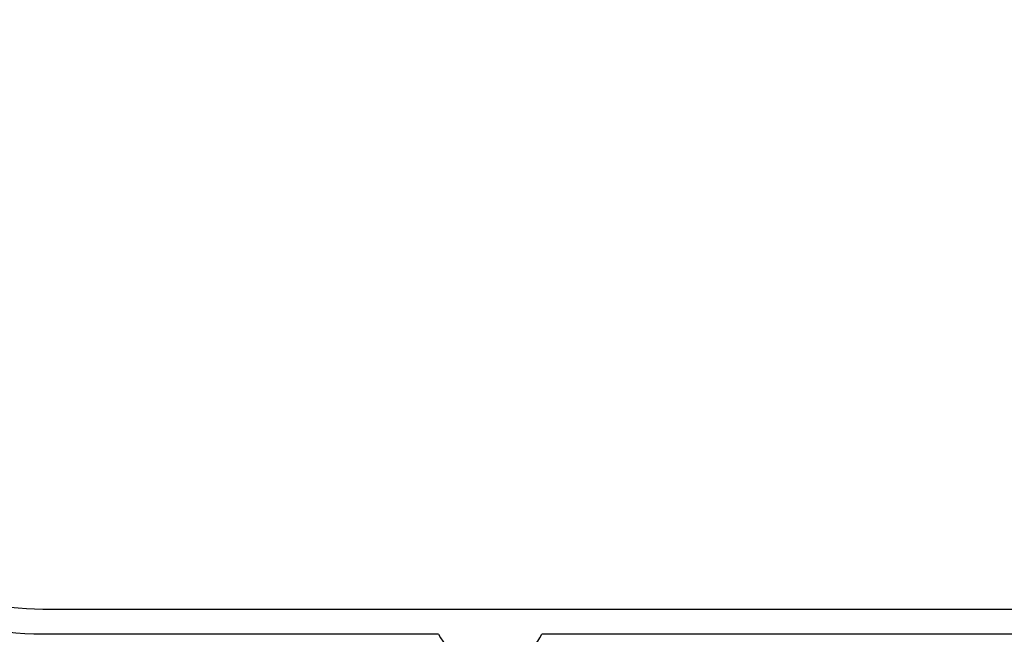
# Model space of a CAD drawing. Extents: x -97 to 1457, y -187 to 357.
# Drawn here: x -9 to 42, y 221 to 253 of the extents above; entities that cross this region are included whole.
import ezdxf

# ---------------------------------------------------------------- set-up
doc = ezdxf.new("R2010")
doc.units = 0
doc.header["$LTSCALE"] = 4
doc.header["$MEASUREMENT"] = 0
doc.layers.get('DEFPOINTS').update_dxf_attribs({"linetype": 'CONTINUOUS'})
doc.layers.add('DIM', color=1, linetype='CONTINUOUS')
doc.layers.add('Tank', color=6, linetype='CONTINUOUS')
doc.styles.add('SIMPLEX', font='simplex.shx', dxfattribs={"width": 0.85})
doc.styles.get("Standard").update_dxf_attribs({"font": 'simplex.shx', "width": 0.9})
doc.dimstyles.get("Standard").update_dxf_attribs({"dimtxt": 0.18, "dimasz": 0.18, "dimexe": 0.18, "dimexo": 0.0625, "dimgap": 0.09, "dimtad": 0, "dimtih": 1, "dimtoh": 1, "dimdec": 4, "dimzin": 0, "dimdsep": 46, "dimtxsty": 'Standard', "dimcen": 0.09, "dimadec": 0, "dimazin": 0, "dimtfac": 1, "dimtdec": 4, "dimtofl": 0, "dimtmove": 0, "dimatfit": 3, "dimfxl": 0, "dimtolj": 1, "dimtzin": 0, "dimarcsym": 0})

# ---------------------------------------------------------------- blocks, each defined once
blk = doc.blocks.new('*D68')
at = {"layer": 'DEFPOINTS', "color": 0}
for p in [(-8.053, 324.076), (-64.551, 221.407), (-8.053, 221.407)]:
    blk.add_point(p, dxfattribs=at)
at = {"layer": 'DIM', "color": 0, "lineweight": -2}
for p, q in [((-10.053, 324.076), (-64.551, 324.076)), ((-64.551, 321.076), (-64.551, 275.241)), ((-64.551, 224.407), (-64.551, 270.241)), ((-10.053, 221.407), (-64.551, 221.407))]:
    blk.add_line(p, q, dxfattribs=at)
at = {"layer": 'DIM', "color": 0}
for points in [[(-65.051, 321.076), (-64.051, 321.076), (-64.551, 324.076)], [(-65.051, 224.407), (-64.051, 224.407), (-64.551, 221.407)]]:
    blk.add_solid(points, dxfattribs=at)
at = {"layer": 'DIM', "color": 0, "insert": (-64.551, 272.741), "char_height": 3, "attachment_point": 5, "style": 'SIMPLEX'}
blk.add_mtext('\\A1;D', dxfattribs=at)

msp = doc.modelspace()

# ---------------------------------------------------------------- linework, layer by layer
at = {"layer": 'Tank'}
msp.add_lwpolyline([(13.1365, 221.38874), (-7.32445, 221.38874, -0.2541927), (-19.73332, 228.13301, -0.29575363), (-19.73332, 317.30503, -0.2541927), (-7.32445, 324.04929), (13.1365, 324.04929)], format="xyb", dxfattribs=at)
msp.add_lwpolyline([(68.9244, 222.6771), (-7.32445, 222.6771, -0.2541927), (-18.65223, 228.83378, -0.29575363), (-18.65223, 316.60426, -0.2541927), (-7.32445, 322.76094), (145.17325, 322.76094, -0.2541927), (156.50102, 316.60426, -0.29575363), (156.50102, 228.83378, -0.2541927), (145.17325, 222.6771)], format="xyb", close=True, dxfattribs=at)
msp.add_lwpolyline([(66.25533, 221.38874), (18.47464, 221.38874)], dxfattribs=at)
msp.add_arc((15.80557, 222.74276), 2.99287, 206.898642, 333.101358, dxfattribs=at)

# ---------------------------------------------------------------- dimensions: what is measured, and where the dimension line sits
at = {"layer": 'DIM'}
dim = msp.add_linear_dim(base=(-64.55138, 221.4067), p1=(-8.05294, 324.07564), p2=(-8.05294, 221.4067), angle=90, text='D', dimstyle='Standard', override={"dimtxt": 3, "dimasz": 3, "dimexe": 0, "dimexo": 2, "dimgap": 1, "dimtxsty": 'SIMPLEX', "dimcen": 3}, dxfattribs=at)
dim.commit()
dim.dimension.update_dxf_attribs({"geometry": '*D68', "text_midpoint": (-64.55138, 272.74117)})

doc.saveas('drawing.dxf')
